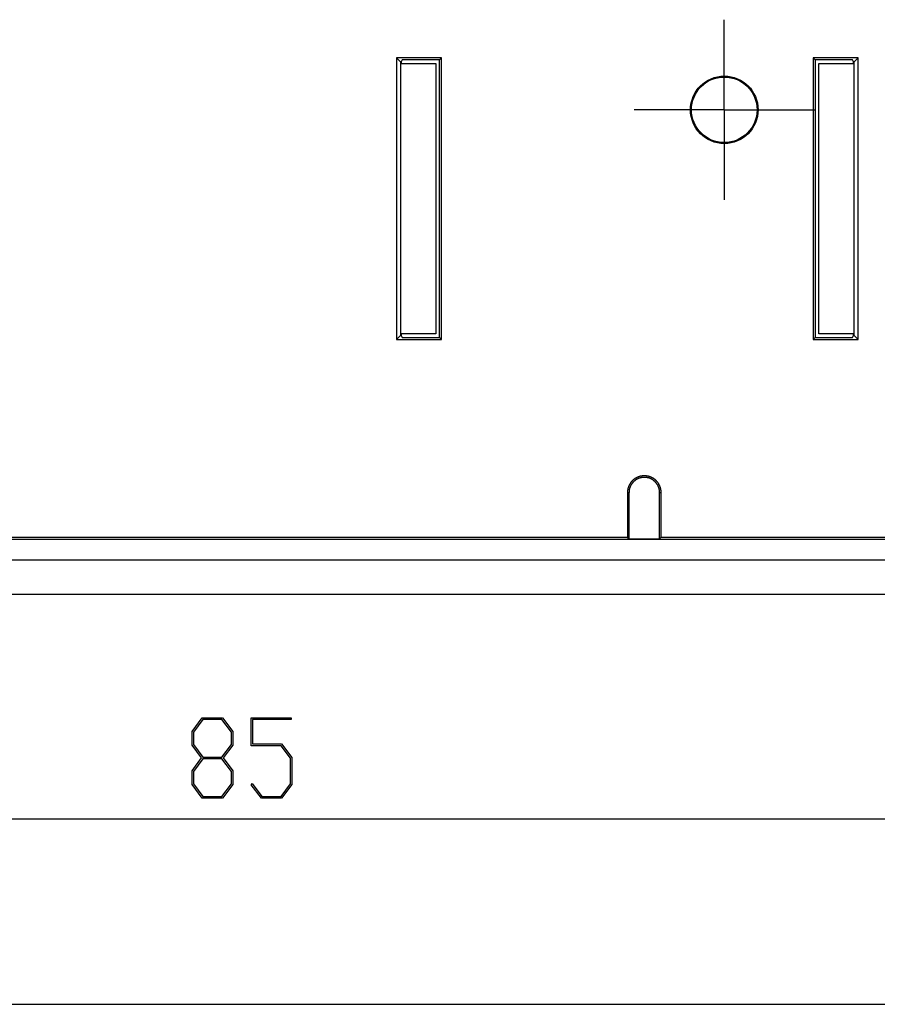
# Model space of a CAD drawing. Units: millimetres. Extents: x 0 to 841, y 0 to 594.
# Drawn here: x 198 to 236, y 124 to 168 of the extents above; entities that cross this region are included whole.
import ezdxf

# ---------------------------------------------------------------- set-up
doc = ezdxf.new("R2010")
doc.units = ezdxf.units.MM
doc.layers.add('LAYER_1', color=179, linetype='Continuous')
doc.layers.add('SLD-0', color=179, linetype='Continuous')

msp = doc.modelspace()

# ---------------------------------------------------------------- linework, layer by layer
at = {"layer": 'LAYER_1'}
for p, q in [((229.394, 166.231), (229.394, 167.731)), ((229.394, 163.731), (229.394, 166.231)), ((226.894, 163.731), (225.394, 163.731)), ((229.394, 163.731), (226.894, 163.731)), ((229.394, 163.731), (229.394, 161.231)), ((229.394, 163.731), (231.894, 163.731)), ((231.894, 163.731), (233.394, 163.731)), ((229.394, 161.231), (229.394, 159.731)), ((205.765, 136.136), (206.22, 136.743)), ((206.242, 136.665), (205.824, 136.106)), ((206.22, 136.743), (207.117, 136.743)), ((207.094, 136.665), (206.242, 136.665)), ((207.514, 136.106), (207.094, 136.665)), ((207.117, 136.743), (207.572, 136.136)), ((208.39, 135.5), (208.39, 136.743)), ((208.39, 136.743), (210.167, 136.743)), ((210.167, 136.667), (208.449, 136.667)), ((208.449, 136.667), (208.449, 135.578)), ((210.167, 136.743), (210.167, 136.667)), ((205.765, 135.523), (205.765, 136.136)), ((205.824, 136.106), (205.824, 135.553)), ((207.514, 135.553), (207.514, 136.106)), ((207.572, 136.136), (207.572, 135.523)), ((206.19, 134.956), (205.765, 135.523)), ((205.824, 135.553), (206.242, 134.993)), ((207.094, 134.993), (207.514, 135.553)), ((207.572, 135.523), (207.145, 134.956)), ((208.449, 135.578), (209.742, 135.578)), ((209.742, 135.578), (210.197, 134.97)), ((209.719, 135.5), (208.39, 135.5)), ((210.139, 134.942), (209.719, 135.5)), ((205.765, 134.387), (206.19, 134.956)), ((206.242, 134.915), (205.824, 134.357)), ((206.242, 134.993), (207.094, 134.993)), ((207.094, 134.915), (206.242, 134.915)), ((207.514, 134.357), (207.094, 134.915)), ((207.145, 134.956), (207.572, 134.387)), ((210.139, 133.803), (210.139, 134.942)), ((210.197, 134.97), (210.197, 133.775)), ((205.765, 133.775), (205.765, 134.387)), ((205.824, 134.357), (205.824, 133.802)), ((207.514, 133.802), (207.514, 134.357)), ((207.572, 134.387), (207.572, 133.775)), ((206.22, 133.17), (205.765, 133.775)), ((205.824, 133.802), (206.242, 133.245)), ((207.094, 133.245), (207.514, 133.802)), ((207.572, 133.775), (207.117, 133.17)), ((208.397, 133.76), (208.44, 133.817)), ((208.845, 133.17), (208.397, 133.76)), ((208.44, 133.817), (208.867, 133.245)), ((209.719, 133.245), (210.139, 133.803)), ((210.197, 133.775), (209.742, 133.17)), ((207.117, 133.17), (206.22, 133.17)), ((206.242, 133.245), (207.094, 133.245)), ((209.742, 133.17), (208.845, 133.17)), ((208.867, 133.245), (209.719, 133.245)), ((250.094, 132.231), (165.094, 132.231)), ((59.044, 124.019), (271.144, 124.019))]:
    msp.add_line(p, q, dxfattribs=at)
at = {"layer": 'SLD-0'}
for p, q in [((216.844, 166.031), (214.844, 166.031)), ((214.844, 166.031), (214.844, 153.531)), ((215.02, 165.855), (214.844, 166.031)), ((215.049, 165.855), (215.02, 165.855)), ((215.02, 165.855), (215.02, 153.708)), ((215.094, 165.944), (215.049, 165.855)), ((215.049, 165.855), (215.049, 165.781)), ((215.049, 165.781), (216.594, 165.781)), ((216.756, 165.944), (215.094, 165.944)), ((216.594, 165.781), (216.594, 153.781)), ((216.756, 165.944), (216.844, 166.031)), ((216.756, 153.619), (216.756, 165.944)), ((216.844, 153.531), (216.844, 166.031)), ((235.344, 166.031), (233.344, 166.031)), ((233.344, 166.031), (233.344, 153.531)), ((233.431, 165.944), (233.344, 166.031)), ((235.094, 165.944), (233.431, 165.944)), ((233.431, 165.944), (233.431, 153.619)), ((233.594, 153.781), (233.594, 165.781)), ((233.594, 165.781), (235.138, 165.781)), ((235.138, 165.855), (235.094, 165.944)), ((235.167, 165.855), (235.138, 165.855)), ((235.138, 165.781), (235.138, 165.855)), ((235.167, 165.855), (235.344, 166.031)), ((235.167, 153.708), (235.167, 165.855)), ((235.344, 153.531), (235.344, 166.031)), ((215.02, 153.708), (214.844, 153.531)), ((214.844, 153.531), (216.844, 153.531)), ((215.02, 153.708), (215.049, 153.708)), ((216.594, 153.781), (215.049, 153.781)), ((215.049, 153.781), (215.049, 153.708)), ((215.049, 153.708), (215.094, 153.619)), ((215.094, 153.619), (216.756, 153.619)), ((216.756, 153.619), (216.844, 153.531)), ((233.431, 153.619), (233.344, 153.531)), ((233.344, 153.531), (235.344, 153.531)), ((233.431, 153.619), (235.094, 153.619)), ((235.138, 153.781), (233.594, 153.781)), ((235.094, 153.619), (235.138, 153.708)), ((235.138, 153.708), (235.138, 153.781)), ((235.138, 153.708), (235.167, 153.708)), ((235.167, 153.708), (235.344, 153.531)), ((225.368, 147.311), (225.361, 147.305)), ((225.375, 147.317), (225.368, 147.311)), ((225.382, 147.323), (225.375, 147.317)), ((225.39, 147.328), (225.382, 147.323)), ((225.397, 147.334), (225.39, 147.328)), ((225.405, 147.339), (225.397, 147.334)), ((225.412, 147.344), (225.405, 147.339)), ((225.42, 147.35), (225.412, 147.344)), ((225.427, 147.355), (225.42, 147.35)), ((225.435, 147.36), (225.427, 147.355)), ((225.443, 147.365), (225.435, 147.36)), ((225.45, 147.37), (225.443, 147.365)), ((225.458, 147.375), (225.45, 147.37)), ((225.466, 147.379), (225.458, 147.375)), ((225.474, 147.384), (225.466, 147.379)), ((225.482, 147.388), (225.474, 147.384)), ((225.486, 147.311), (225.479, 147.307)), ((225.49, 147.393), (225.482, 147.388)), ((225.493, 147.316), (225.486, 147.311)), ((225.499, 147.397), (225.49, 147.393)), ((225.5, 147.32), (225.493, 147.316)), ((225.507, 147.401), (225.499, 147.397)), ((225.508, 147.324), (225.5, 147.32)), ((225.515, 147.405), (225.507, 147.401)), ((225.515, 147.329), (225.508, 147.324)), ((225.523, 147.409), (225.515, 147.405)), ((225.522, 147.333), (225.515, 147.329)), ((225.526, 147.335), (225.522, 147.333)), ((225.532, 147.413), (225.523, 147.409)), ((225.53, 147.337), (225.526, 147.335)), ((225.533, 147.338), (225.53, 147.337)), ((225.54, 147.417), (225.532, 147.413)), ((225.537, 147.34), (225.533, 147.338)), ((225.541, 147.342), (225.537, 147.34)), ((225.548, 147.421), (225.54, 147.417)), ((225.544, 147.344), (225.541, 147.342)), ((225.548, 147.346), (225.544, 147.344)), ((225.557, 147.424), (225.548, 147.421)), ((225.552, 147.348), (225.548, 147.346)), ((225.556, 147.35), (225.552, 147.348)), ((225.56, 147.351), (225.556, 147.35)), ((225.565, 147.428), (225.557, 147.424)), ((225.563, 147.353), (225.56, 147.351)), ((225.567, 147.355), (225.563, 147.353)), ((225.574, 147.431), (225.565, 147.428)), ((225.571, 147.357), (225.567, 147.355)), ((225.575, 147.358), (225.571, 147.357)), ((225.583, 147.434), (225.574, 147.431)), ((225.579, 147.36), (225.575, 147.358)), ((225.582, 147.362), (225.579, 147.36)), ((225.586, 147.363), (225.582, 147.362)), ((225.591, 147.437), (225.583, 147.434)), ((225.59, 147.365), (225.586, 147.363)), ((225.594, 147.366), (225.59, 147.365)), ((225.6, 147.441), (225.591, 147.437)), ((225.598, 147.368), (225.594, 147.366)), ((225.602, 147.369), (225.598, 147.368)), ((225.609, 147.443), (225.6, 147.441)), ((225.606, 147.371), (225.602, 147.369)), ((225.61, 147.372), (225.606, 147.371)), ((225.617, 147.446), (225.609, 147.443)), ((225.614, 147.374), (225.61, 147.372)), ((225.618, 147.375), (225.614, 147.374)), ((225.626, 147.449), (225.617, 147.446)), ((225.622, 147.376), (225.618, 147.375)), ((225.626, 147.378), (225.622, 147.376)), ((225.635, 147.452), (225.626, 147.449)), ((225.63, 147.379), (225.626, 147.378)), ((225.633, 147.38), (225.63, 147.379)), ((225.637, 147.381), (225.633, 147.38)), ((225.644, 147.454), (225.635, 147.452)), ((225.641, 147.383), (225.637, 147.381)), ((225.645, 147.384), (225.641, 147.383)), ((225.653, 147.457), (225.644, 147.454)), ((225.654, 147.386), (225.645, 147.384)), ((225.662, 147.459), (225.653, 147.457)), ((225.662, 147.388), (225.654, 147.386)), ((225.671, 147.461), (225.662, 147.459)), ((225.67, 147.39), (225.662, 147.388)), ((225.678, 147.392), (225.67, 147.39)), ((225.68, 147.463), (225.671, 147.461)), ((225.686, 147.394), (225.678, 147.392)), ((225.689, 147.465), (225.68, 147.463)), ((225.694, 147.396), (225.686, 147.394)), ((225.698, 147.467), (225.689, 147.465)), ((225.702, 147.398), (225.694, 147.396)), ((225.707, 147.469), (225.698, 147.467)), ((225.711, 147.399), (225.702, 147.398)), ((225.716, 147.47), (225.707, 147.469)), ((225.719, 147.401), (225.711, 147.399)), ((225.725, 147.472), (225.716, 147.47)), ((225.727, 147.402), (225.719, 147.401)), ((225.734, 147.473), (225.725, 147.472)), ((225.735, 147.404), (225.727, 147.402)), ((225.743, 147.474), (225.734, 147.473)), ((225.744, 147.405), (225.735, 147.404)), ((225.752, 147.476), (225.743, 147.474)), ((225.752, 147.406), (225.744, 147.405)), ((225.761, 147.477), (225.752, 147.476)), ((225.76, 147.407), (225.752, 147.406)), ((225.769, 147.408), (225.76, 147.407)), ((225.77, 147.478), (225.761, 147.477)), ((225.777, 147.409), (225.769, 147.408)), ((225.779, 147.479), (225.77, 147.478)), ((225.785, 147.409), (225.777, 147.409)), ((225.789, 147.479), (225.779, 147.479)), ((225.794, 147.41), (225.785, 147.409)), ((225.798, 147.48), (225.789, 147.479)), ((225.802, 147.41), (225.794, 147.41)), ((225.807, 147.48), (225.798, 147.48)), ((225.811, 147.411), (225.802, 147.41)), ((225.816, 147.481), (225.807, 147.48)), ((225.819, 147.411), (225.811, 147.411)), ((225.825, 147.481), (225.816, 147.481)), ((225.827, 147.411), (225.819, 147.411)), ((225.835, 147.481), (225.825, 147.481)), ((225.836, 147.411), (225.827, 147.411)), ((225.844, 147.481), (225.835, 147.481)), ((225.844, 147.411), (225.836, 147.411)), ((225.853, 147.481), (225.844, 147.481)), ((225.853, 147.411), (225.844, 147.411)), ((225.862, 147.481), (225.853, 147.481)), ((225.861, 147.411), (225.853, 147.411)), ((225.869, 147.411), (225.861, 147.411)), ((225.871, 147.481), (225.862, 147.481)), ((225.878, 147.411), (225.869, 147.411)), ((225.881, 147.48), (225.871, 147.481)), ((225.886, 147.41), (225.878, 147.411)), ((225.89, 147.48), (225.881, 147.48)), ((225.895, 147.41), (225.886, 147.41)), ((225.899, 147.479), (225.89, 147.48)), ((225.903, 147.409), (225.895, 147.41)), ((225.908, 147.479), (225.899, 147.479)), ((225.911, 147.408), (225.903, 147.409)), ((225.917, 147.478), (225.908, 147.479)), ((225.92, 147.408), (225.911, 147.408)), ((225.926, 147.477), (225.917, 147.478)), ((225.928, 147.407), (225.92, 147.408)), ((225.936, 147.476), (225.926, 147.477)), ((225.936, 147.406), (225.928, 147.407)), ((225.945, 147.474), (225.936, 147.476)), ((225.945, 147.405), (225.936, 147.406)), ((225.954, 147.473), (225.945, 147.474)), ((225.953, 147.403), (225.945, 147.405)), ((225.961, 147.402), (225.953, 147.403)), ((225.963, 147.472), (225.954, 147.473)), ((225.97, 147.401), (225.961, 147.402)), ((225.972, 147.47), (225.963, 147.472)), ((225.978, 147.399), (225.97, 147.401)), ((225.981, 147.469), (225.972, 147.47)), ((225.986, 147.398), (225.978, 147.399)), ((225.99, 147.467), (225.981, 147.469)), ((225.994, 147.396), (225.986, 147.398)), ((225.999, 147.465), (225.99, 147.467)), ((226.002, 147.394), (225.994, 147.396)), ((226.008, 147.463), (225.999, 147.465)), ((226.011, 147.392), (226.002, 147.394)), ((226.017, 147.461), (226.008, 147.463)), ((226.019, 147.39), (226.011, 147.392)), ((226.026, 147.459), (226.017, 147.461)), ((226.027, 147.388), (226.019, 147.39)), ((226.035, 147.457), (226.026, 147.459)), ((226.035, 147.386), (226.027, 147.388)), ((226.044, 147.454), (226.035, 147.457)), ((226.039, 147.385), (226.035, 147.386)), ((226.043, 147.384), (226.039, 147.385)), ((226.047, 147.382), (226.043, 147.384)), ((226.053, 147.452), (226.044, 147.454)), ((226.051, 147.381), (226.047, 147.382)), ((226.055, 147.38), (226.051, 147.381)), ((226.062, 147.449), (226.053, 147.452)), ((226.059, 147.379), (226.055, 147.38)), ((226.063, 147.377), (226.059, 147.379)), ((226.07, 147.446), (226.062, 147.449)), ((226.067, 147.376), (226.063, 147.377)), ((226.071, 147.375), (226.067, 147.376)), ((226.079, 147.443), (226.07, 147.446)), ((226.075, 147.373), (226.071, 147.375)), ((226.079, 147.372), (226.075, 147.373)), ((226.088, 147.441), (226.079, 147.443)), ((226.083, 147.371), (226.079, 147.372)), ((226.086, 147.369), (226.083, 147.371)), ((226.09, 147.368), (226.086, 147.369)), ((226.097, 147.437), (226.088, 147.441)), ((226.094, 147.366), (226.09, 147.368)), ((226.098, 147.365), (226.094, 147.366)), ((226.105, 147.434), (226.097, 147.437)), ((226.102, 147.363), (226.098, 147.365)), ((226.106, 147.361), (226.102, 147.363)), ((226.114, 147.431), (226.105, 147.434)), ((226.11, 147.36), (226.106, 147.361)), ((226.114, 147.358), (226.11, 147.36)), ((226.122, 147.428), (226.114, 147.431)), ((226.117, 147.356), (226.114, 147.358)), ((226.121, 147.355), (226.117, 147.356)), ((226.125, 147.353), (226.121, 147.355)), ((226.131, 147.424), (226.122, 147.428)), ((226.129, 147.351), (226.125, 147.353)), ((226.133, 147.349), (226.129, 147.351)), ((226.139, 147.421), (226.131, 147.424)), ((226.136, 147.348), (226.133, 147.349)), ((226.14, 147.346), (226.136, 147.348)), ((226.148, 147.417), (226.139, 147.421)), ((226.144, 147.344), (226.14, 147.346)), ((226.148, 147.342), (226.144, 147.344)), ((226.156, 147.413), (226.148, 147.417)), ((226.151, 147.34), (226.148, 147.342)), ((226.155, 147.338), (226.151, 147.34)), ((226.159, 147.336), (226.155, 147.338)), ((226.165, 147.409), (226.156, 147.413)), ((226.162, 147.334), (226.159, 147.336)), ((226.166, 147.332), (226.162, 147.334)), ((226.173, 147.405), (226.165, 147.409)), ((226.173, 147.328), (226.166, 147.332)), ((226.181, 147.401), (226.173, 147.405)), ((226.181, 147.324), (226.173, 147.328)), ((226.189, 147.397), (226.181, 147.401)), ((226.188, 147.32), (226.181, 147.324)), ((226.195, 147.315), (226.188, 147.32)), ((226.197, 147.393), (226.189, 147.397)), ((226.202, 147.311), (226.195, 147.315)), ((226.206, 147.388), (226.197, 147.393)), ((226.209, 147.306), (226.202, 147.311)), ((226.214, 147.384), (226.206, 147.388)), ((226.222, 147.379), (226.214, 147.384)), ((226.23, 147.375), (226.222, 147.379)), ((226.237, 147.37), (226.23, 147.375)), ((226.245, 147.365), (226.237, 147.37)), ((226.253, 147.36), (226.245, 147.365)), ((226.261, 147.355), (226.253, 147.36)), ((226.268, 147.35), (226.261, 147.355)), ((226.276, 147.344), (226.268, 147.35)), ((226.283, 147.339), (226.276, 147.344)), ((226.291, 147.334), (226.283, 147.339)), ((226.298, 147.328), (226.291, 147.334)), ((226.305, 147.323), (226.298, 147.328)), ((226.313, 147.317), (226.305, 147.323)), ((226.32, 147.311), (226.313, 147.317)), ((226.327, 147.305), (226.32, 147.311)), ((225.108, 146.877), (225.107, 146.873)), ((225.109, 146.882), (225.108, 146.877)), ((225.11, 146.886), (225.109, 146.882)), ((225.111, 146.891), (225.11, 146.886)), ((225.112, 146.895), (225.111, 146.891)), ((225.113, 146.9), (225.112, 146.895)), ((225.114, 146.904), (225.113, 146.9)), ((225.115, 146.909), (225.114, 146.904)), ((225.116, 146.913), (225.115, 146.909)), ((225.117, 146.918), (225.116, 146.913)), ((225.118, 146.922), (225.117, 146.918)), ((225.119, 146.927), (225.118, 146.922)), ((225.12, 146.931), (225.119, 146.927)), ((225.122, 146.936), (225.12, 146.931)), ((225.123, 146.94), (225.122, 146.936)), ((225.124, 146.944), (225.123, 146.94)), ((225.126, 146.949), (225.124, 146.944)), ((225.127, 146.953), (225.126, 146.949)), ((225.128, 146.958), (225.127, 146.953)), ((225.13, 146.962), (225.128, 146.958)), ((225.131, 146.966), (225.13, 146.962)), ((225.134, 146.975), (225.131, 146.966)), ((225.137, 146.984), (225.134, 146.975)), ((225.141, 146.992), (225.137, 146.984)), ((225.144, 147.001), (225.141, 146.992)), ((225.147, 147.01), (225.144, 147.001)), ((225.151, 147.018), (225.147, 147.01)), ((225.154, 147.027), (225.151, 147.018)), ((225.158, 147.035), (225.154, 147.027)), ((225.162, 147.043), (225.158, 147.035)), ((225.166, 147.052), (225.162, 147.043)), ((225.17, 147.06), (225.166, 147.052)), ((225.174, 147.068), (225.17, 147.06)), ((225.178, 147.077), (225.174, 147.068)), ((225.182, 147.085), (225.178, 147.077)), ((225.179, 146.88), (225.178, 146.872)), ((225.18, 146.884), (225.179, 146.88)), ((225.181, 146.889), (225.18, 146.884)), ((225.182, 146.893), (225.181, 146.889)), ((225.187, 147.093), (225.182, 147.085)), ((225.183, 146.897), (225.182, 146.893)), ((225.184, 146.901), (225.183, 146.897)), ((225.185, 146.905), (225.184, 146.901)), ((225.186, 146.909), (225.185, 146.905)), ((225.187, 146.913), (225.186, 146.909)), ((225.191, 147.101), (225.187, 147.093)), ((225.188, 146.917), (225.187, 146.913)), ((225.189, 146.921), (225.188, 146.917)), ((225.19, 146.925), (225.189, 146.921)), ((225.191, 146.929), (225.19, 146.925)), ((225.196, 147.109), (225.191, 147.101)), ((225.192, 146.933), (225.191, 146.929)), ((225.193, 146.937), (225.192, 146.933)), ((225.194, 146.941), (225.193, 146.937)), ((225.196, 146.945), (225.194, 146.941)), ((225.201, 147.117), (225.196, 147.109)), ((225.197, 146.949), (225.196, 146.945)), ((225.198, 146.953), (225.197, 146.949)), ((225.2, 146.957), (225.198, 146.953)), ((225.201, 146.961), (225.2, 146.957)), ((225.205, 147.125), (225.201, 147.117)), ((225.202, 146.965), (225.201, 146.961)), ((225.204, 146.969), (225.202, 146.965)), ((225.205, 146.972), (225.204, 146.969)), ((225.21, 147.132), (225.205, 147.125)), ((225.207, 146.976), (225.205, 146.972)), ((225.208, 146.98), (225.207, 146.976)), ((225.21, 146.984), (225.208, 146.98)), ((225.215, 147.14), (225.21, 147.132)), ((225.211, 146.988), (225.21, 146.984)), ((225.213, 146.992), (225.211, 146.988)), ((225.215, 146.996), (225.213, 146.992)), ((225.22, 147.148), (225.215, 147.14)), ((225.216, 147), (225.215, 146.996)), ((225.218, 147.003), (225.216, 147)), ((225.22, 147.007), (225.218, 147.003)), ((225.225, 147.156), (225.22, 147.148)), ((225.221, 147.011), (225.22, 147.007)), ((225.223, 147.015), (225.221, 147.011)), ((225.225, 147.019), (225.223, 147.015)), ((225.231, 147.163), (225.225, 147.156)), ((225.227, 147.022), (225.225, 147.019)), ((225.228, 147.026), (225.227, 147.022)), ((225.23, 147.03), (225.228, 147.026)), ((225.232, 147.034), (225.23, 147.03)), ((225.236, 147.171), (225.231, 147.163)), ((225.234, 147.037), (225.232, 147.034)), ((225.238, 147.045), (225.234, 147.037)), ((225.241, 147.178), (225.236, 147.171)), ((225.242, 147.052), (225.238, 147.045)), ((225.247, 147.185), (225.241, 147.178)), ((225.246, 147.06), (225.242, 147.052)), ((225.25, 147.067), (225.246, 147.06)), ((225.253, 147.193), (225.247, 147.185)), ((225.254, 147.074), (225.25, 147.067)), ((225.258, 147.2), (225.253, 147.193)), ((225.259, 147.081), (225.254, 147.074)), ((225.264, 147.207), (225.258, 147.2)), ((225.263, 147.088), (225.259, 147.081)), ((225.268, 147.095), (225.263, 147.088)), ((225.27, 147.214), (225.264, 147.207)), ((225.272, 147.102), (225.268, 147.095)), ((225.276, 147.221), (225.27, 147.214)), ((225.277, 147.109), (225.272, 147.102)), ((225.282, 147.228), (225.276, 147.221)), ((225.282, 147.116), (225.277, 147.109)), ((225.288, 147.235), (225.282, 147.228)), ((225.286, 147.123), (225.282, 147.116)), ((225.291, 147.13), (225.286, 147.123)), ((225.294, 147.242), (225.288, 147.235)), ((225.296, 147.136), (225.291, 147.13)), ((225.301, 147.248), (225.294, 147.242)), ((225.301, 147.143), (225.296, 147.136)), ((225.307, 147.255), (225.301, 147.248)), ((225.307, 147.149), (225.301, 147.143)), ((225.314, 147.262), (225.307, 147.255)), ((225.312, 147.156), (225.307, 147.149)), ((225.317, 147.162), (225.312, 147.156)), ((225.32, 147.268), (225.314, 147.262)), ((225.323, 147.169), (225.317, 147.162)), ((225.327, 147.274), (225.32, 147.268)), ((225.328, 147.175), (225.323, 147.169)), ((225.333, 147.281), (225.327, 147.274)), ((225.334, 147.181), (225.328, 147.175)), ((225.34, 147.287), (225.333, 147.281)), ((225.339, 147.187), (225.334, 147.181)), ((225.345, 147.194), (225.339, 147.187)), ((225.347, 147.293), (225.34, 147.287)), ((225.351, 147.2), (225.345, 147.194)), ((225.354, 147.299), (225.347, 147.293)), ((225.356, 147.206), (225.351, 147.2)), ((225.361, 147.305), (225.354, 147.299)), ((225.362, 147.212), (225.356, 147.206)), ((225.368, 147.217), (225.362, 147.212)), ((225.374, 147.223), (225.368, 147.217)), ((225.38, 147.229), (225.374, 147.223)), ((225.386, 147.235), (225.38, 147.229)), ((225.393, 147.24), (225.386, 147.235)), ((225.399, 147.246), (225.393, 147.24)), ((225.405, 147.251), (225.399, 147.246)), ((225.412, 147.257), (225.405, 147.251)), ((225.418, 147.262), (225.412, 147.257)), ((225.425, 147.267), (225.418, 147.262)), ((225.431, 147.273), (225.425, 147.267)), ((225.438, 147.278), (225.431, 147.273)), ((225.445, 147.283), (225.438, 147.278)), ((225.451, 147.288), (225.445, 147.283)), ((225.458, 147.293), (225.451, 147.288)), ((225.465, 147.297), (225.458, 147.293)), ((225.472, 147.302), (225.465, 147.297)), ((225.479, 147.307), (225.472, 147.302)), ((226.216, 147.302), (226.209, 147.306)), ((226.223, 147.297), (226.216, 147.302)), ((226.23, 147.292), (226.223, 147.297)), ((226.237, 147.287), (226.23, 147.292)), ((226.244, 147.282), (226.237, 147.287)), ((226.25, 147.277), (226.244, 147.282)), ((226.257, 147.272), (226.25, 147.277)), ((226.264, 147.267), (226.257, 147.272)), ((226.27, 147.262), (226.264, 147.267)), ((226.277, 147.256), (226.27, 147.262)), ((226.283, 147.251), (226.277, 147.256)), ((226.289, 147.246), (226.283, 147.251)), ((226.296, 147.24), (226.289, 147.246)), ((226.302, 147.234), (226.296, 147.24)), ((226.308, 147.229), (226.302, 147.234)), ((226.314, 147.223), (226.308, 147.229)), ((226.32, 147.217), (226.314, 147.223)), ((226.326, 147.211), (226.32, 147.217)), ((226.332, 147.205), (226.326, 147.211)), ((226.334, 147.299), (226.327, 147.305)), ((226.338, 147.199), (226.332, 147.205)), ((226.341, 147.293), (226.334, 147.299)), ((226.343, 147.193), (226.338, 147.199)), ((226.348, 147.287), (226.341, 147.293)), ((226.349, 147.187), (226.343, 147.193)), ((226.354, 147.281), (226.348, 147.287)), ((226.355, 147.181), (226.349, 147.187)), ((226.361, 147.274), (226.354, 147.281)), ((226.36, 147.175), (226.355, 147.181)), ((226.365, 147.168), (226.36, 147.175)), ((226.368, 147.268), (226.361, 147.274)), ((226.371, 147.162), (226.365, 147.168)), ((226.374, 147.262), (226.368, 147.268)), ((226.376, 147.156), (226.371, 147.162)), ((226.381, 147.255), (226.374, 147.262)), ((226.381, 147.149), (226.376, 147.156)), ((226.387, 147.248), (226.381, 147.255)), ((226.386, 147.142), (226.381, 147.149)), ((226.392, 147.136), (226.386, 147.142)), ((226.393, 147.242), (226.387, 147.248)), ((226.396, 147.129), (226.392, 147.136)), ((226.4, 147.235), (226.393, 147.242)), ((226.401, 147.122), (226.396, 147.129)), ((226.406, 147.228), (226.4, 147.235)), ((226.406, 147.116), (226.401, 147.122)), ((226.412, 147.221), (226.406, 147.228)), ((226.411, 147.109), (226.406, 147.116)), ((226.416, 147.102), (226.411, 147.109)), ((226.418, 147.214), (226.412, 147.221)), ((226.42, 147.095), (226.416, 147.102)), ((226.424, 147.207), (226.418, 147.214)), ((226.425, 147.088), (226.42, 147.095)), ((226.429, 147.2), (226.424, 147.207)), ((226.429, 147.081), (226.425, 147.088)), ((226.435, 147.193), (226.429, 147.2)), ((226.433, 147.074), (226.429, 147.081)), ((226.438, 147.066), (226.433, 147.074)), ((226.441, 147.185), (226.435, 147.193)), ((226.442, 147.059), (226.438, 147.066)), ((226.446, 147.178), (226.441, 147.185)), ((226.446, 147.052), (226.442, 147.059)), ((226.452, 147.171), (226.446, 147.178)), ((226.448, 147.048), (226.446, 147.052)), ((226.45, 147.045), (226.448, 147.048)), ((226.452, 147.041), (226.45, 147.045)), ((226.457, 147.163), (226.452, 147.171)), ((226.453, 147.037), (226.452, 147.041)), ((226.455, 147.033), (226.453, 147.037)), ((226.457, 147.03), (226.455, 147.033)), ((226.462, 147.156), (226.457, 147.163)), ((226.459, 147.026), (226.457, 147.03)), ((226.461, 147.022), (226.459, 147.026)), ((226.463, 147.018), (226.461, 147.022)), ((226.467, 147.148), (226.462, 147.156)), ((226.464, 147.015), (226.463, 147.018)), ((226.466, 147.011), (226.464, 147.015)), ((226.468, 147.007), (226.466, 147.011)), ((226.473, 147.14), (226.467, 147.148)), ((226.469, 147.003), (226.468, 147.007)), ((226.471, 146.999), (226.469, 147.003)), ((226.473, 146.996), (226.471, 146.999)), ((226.478, 147.133), (226.473, 147.14)), ((226.474, 146.992), (226.473, 146.996)), ((226.476, 146.988), (226.474, 146.992)), ((226.477, 146.984), (226.476, 146.988)), ((226.479, 146.98), (226.477, 146.984)), ((226.482, 147.125), (226.478, 147.133)), ((226.48, 146.976), (226.479, 146.98)), ((226.482, 146.972), (226.48, 146.976)), ((226.487, 147.117), (226.482, 147.125)), ((226.483, 146.968), (226.482, 146.972)), ((226.486, 146.961), (226.483, 146.968)), ((226.489, 146.953), (226.486, 146.961)), ((226.492, 147.109), (226.487, 147.117)), ((226.491, 146.945), (226.489, 146.953)), ((226.494, 146.937), (226.491, 146.945)), ((226.496, 147.101), (226.492, 147.109)), ((226.496, 146.929), (226.494, 146.937)), ((226.501, 147.093), (226.496, 147.101)), ((226.499, 146.921), (226.496, 146.929)), ((226.501, 146.913), (226.499, 146.921)), ((226.505, 147.085), (226.501, 147.093)), ((226.503, 146.905), (226.501, 146.913)), ((226.505, 146.897), (226.503, 146.905)), ((226.51, 147.077), (226.505, 147.085)), ((226.507, 146.889), (226.505, 146.897)), ((226.509, 146.88), (226.507, 146.889)), ((226.51, 146.876), (226.509, 146.88)), ((226.514, 147.069), (226.51, 147.077)), ((226.51, 146.872), (226.51, 146.876)), ((226.518, 147.06), (226.514, 147.069)), ((226.522, 147.052), (226.518, 147.06)), ((226.526, 147.044), (226.522, 147.052)), ((226.53, 147.035), (226.526, 147.044)), ((226.533, 147.027), (226.53, 147.035)), ((226.537, 147.018), (226.533, 147.027)), ((226.54, 147.01), (226.537, 147.018)), ((226.544, 147.001), (226.54, 147.01)), ((226.547, 146.993), (226.544, 147.001)), ((226.55, 146.984), (226.547, 146.993)), ((226.553, 146.975), (226.55, 146.984)), ((226.556, 146.967), (226.553, 146.975)), ((226.559, 146.958), (226.556, 146.967)), ((226.561, 146.949), (226.559, 146.958)), ((226.564, 146.94), (226.561, 146.949)), ((226.567, 146.931), (226.564, 146.94)), ((226.569, 146.923), (226.567, 146.931)), ((226.571, 146.914), (226.569, 146.923)), ((226.574, 146.905), (226.571, 146.914)), ((226.576, 146.896), (226.574, 146.905)), ((226.578, 146.887), (226.576, 146.896)), ((226.579, 146.878), (226.578, 146.887)), ((226.58, 146.873), (226.579, 146.878)), ((225.095, 146.749), (225.094, 146.731)), ((225.164, 146.731), (225.094, 146.731)), ((225.094, 146.731), (225.094, 144.756)), ((225.096, 146.768), (225.095, 146.749)), ((225.097, 146.777), (225.096, 146.768)), ((225.098, 146.795), (225.097, 146.786)), ((225.097, 146.786), (225.097, 146.777)), ((225.099, 146.805), (225.098, 146.795)), ((225.1, 146.814), (225.099, 146.805)), ((225.101, 146.832), (225.1, 146.823)), ((225.1, 146.823), (225.1, 146.814)), ((225.103, 146.841), (225.101, 146.832)), ((225.104, 146.85), (225.103, 146.841)), ((225.105, 146.859), (225.104, 146.85)), ((225.106, 146.864), (225.105, 146.859)), ((225.107, 146.868), (225.106, 146.864)), ((225.107, 146.873), (225.107, 146.868)), ((225.165, 146.748), (225.164, 146.731)), ((225.164, 146.731), (225.164, 144.686)), ((225.166, 146.765), (225.165, 146.748)), ((225.167, 146.781), (225.166, 146.773)), ((225.166, 146.773), (225.166, 146.765)), ((225.168, 146.79), (225.167, 146.781)), ((225.169, 146.798), (225.168, 146.79)), ((225.17, 146.814), (225.169, 146.806)), ((225.169, 146.806), (225.169, 146.798)), ((225.171, 146.823), (225.17, 146.814)), ((225.172, 146.831), (225.171, 146.823)), ((225.173, 146.839), (225.172, 146.831)), ((225.174, 146.848), (225.173, 146.839)), ((225.175, 146.856), (225.174, 146.848)), ((225.177, 146.864), (225.175, 146.856)), ((225.178, 146.872), (225.177, 146.864)), ((226.511, 146.868), (226.51, 146.872)), ((226.512, 146.864), (226.511, 146.868)), ((226.513, 146.86), (226.512, 146.864)), ((226.514, 146.856), (226.513, 146.86)), ((226.514, 146.852), (226.514, 146.856)), ((226.515, 146.848), (226.514, 146.852)), ((226.516, 146.844), (226.515, 146.848)), ((226.516, 146.839), (226.516, 146.844)), ((226.517, 146.835), (226.516, 146.839)), ((226.517, 146.831), (226.517, 146.835)), ((226.518, 146.827), (226.517, 146.831)), ((226.518, 146.823), (226.518, 146.827)), ((226.519, 146.819), (226.518, 146.823)), ((226.519, 146.815), (226.519, 146.819)), ((226.52, 146.806), (226.519, 146.815)), ((226.521, 146.798), (226.52, 146.806)), ((226.521, 146.79), (226.521, 146.798)), ((226.522, 146.781), (226.521, 146.79)), ((226.522, 146.773), (226.522, 146.781)), ((226.523, 146.765), (226.522, 146.773)), ((226.523, 146.757), (226.523, 146.765)), ((226.523, 146.748), (226.523, 146.757)), ((226.524, 146.732), (226.523, 146.748)), ((226.594, 146.732), (226.524, 146.732)), ((226.524, 144.686), (226.524, 146.732)), ((226.581, 146.869), (226.58, 146.873)), ((226.582, 146.864), (226.581, 146.869)), ((226.583, 146.86), (226.582, 146.864)), ((226.584, 146.855), (226.583, 146.86)), ((226.584, 146.851), (226.584, 146.855)), ((226.585, 146.846), (226.584, 146.851)), ((226.586, 146.841), (226.585, 146.846)), ((226.586, 146.837), (226.586, 146.841)), ((226.587, 146.832), (226.586, 146.837)), ((226.588, 146.828), (226.587, 146.832)), ((226.588, 146.823), (226.588, 146.828)), ((226.589, 146.819), (226.588, 146.823)), ((226.589, 146.814), (226.589, 146.819)), ((226.59, 146.81), (226.589, 146.814)), ((226.59, 146.805), (226.59, 146.81)), ((226.591, 146.796), (226.59, 146.805)), ((226.591, 146.787), (226.591, 146.796)), ((226.592, 146.777), (226.591, 146.787)), ((226.592, 146.768), (226.592, 146.777)), ((226.593, 146.759), (226.592, 146.768)), ((226.593, 146.75), (226.593, 146.759)), ((226.594, 146.732), (226.593, 146.75)), ((226.594, 144.756), (226.594, 146.732)), ((165.844, 144.756), (225.094, 144.756)), ((225.164, 144.686), (225.094, 144.756)), ((226.524, 144.686), (226.594, 144.756)), ((226.594, 144.756), (259.738, 144.756)), ((259.689, 144.659), (61.446, 144.659)), ((225.164, 144.686), (226.524, 144.686)), ((61.446, 143.756), (259.689, 143.756)), ((60.294, 142.231), (269.894, 142.231))]:
    msp.add_line(p, q, dxfattribs=at)
for radius in [1.5, 1.456]:
    msp.add_circle((229.394, 163.731), radius, dxfattribs=at)

doc.saveas('drawing.dxf')
